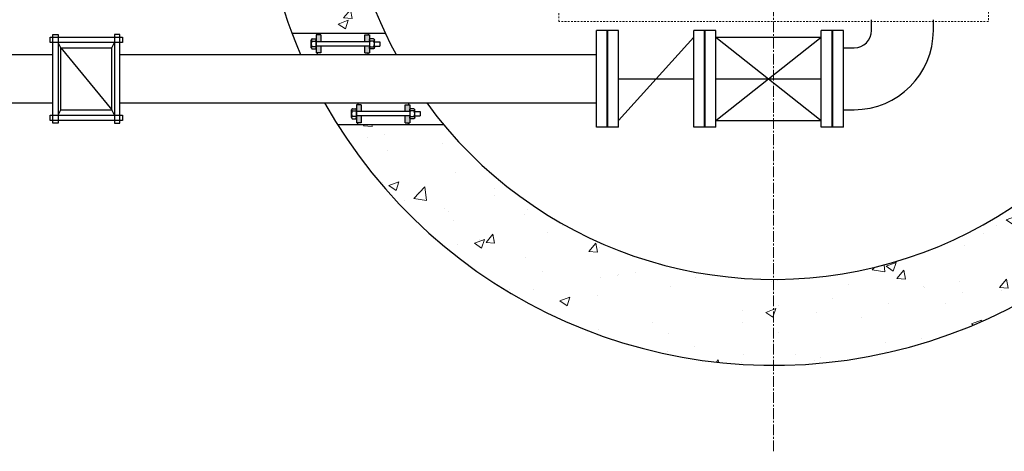
# Model space of a CAD drawing. Units: inches. Extents: x -152 to 340, y -18 to 301.
# Drawn here: x 43 to 112, y 186 to 216 of the extents above; entities that cross this region are included whole.
import ezdxf

# ---------------------------------------------------------------- set-up
doc = ezdxf.new("R2010")
doc.units = ezdxf.units.IN
doc.header["$MEASUREMENT"] = 0
doc.linetypes.add('CENTER2', pattern=[1.125, 0.75, -0.125, 0.125, -0.125])
doc.linetypes.add('HIDDEN2', pattern=[0.1875, 0.125, -0.0625])
doc.layers.add('Hidden', color=7, linetype='HIDDEN2', lineweight=0)

msp = doc.modelspace()

# ---------------------------------------------------------------- hatches: boundary and pattern name
h = msp.add_hatch(color=256)
h.paths.add_polyline_path([(67.455, 214.587), (67.769, 214.587), (67.769, 214.711), (67.769, 215.062), (67.455, 215.062)])
h.paths.add_polyline_path([(67.455, 213.813), (67.769, 213.813), (67.769, 214.288), (67.455, 214.288)])
h.paths.add_polyline_path([(64.06, 213.813), (64.374, 213.813), (64.374, 214.288), (64.06, 214.288), (64.06, 214.164)])
h.paths.add_polyline_path([(64.06, 214.587), (64.374, 214.587), (64.374, 215.062), (64.06, 215.062)])
h = msp.add_hatch(color=256)
h.paths.add_polyline_path([(70.27, 209.712), (70.583, 209.712), (70.583, 209.836), (70.583, 210.187), (70.27, 210.187)])
h.paths.add_polyline_path([(70.27, 208.938), (70.583, 208.938), (70.583, 209.413), (70.27, 209.413)])
h.paths.add_polyline_path([(66.874, 208.938), (67.188, 208.938), (67.188, 209.413), (66.874, 209.413), (66.874, 209.289)])
h.paths.add_polyline_path([(66.874, 209.712), (67.188, 209.712), (67.188, 210.187), (66.874, 210.187)])
at = {"layer": 'Hidden'}
h = msp.add_hatch(dxfattribs=at)
h.set_pattern_fill('AR-CONC', color=256, style=0)
h.paths.add_polyline_path([(96, 258), (96, 264, 0.257652), (65.54, 247.187), (72.938, 247.187, -0.22279)])
h.paths.add_polyline_path([(67.716, 238, -0.025362), (68.874, 240.812), (62.357, 240.812, 0.020603), (61.417, 238)])
h.paths.add_polyline_path([(60.504, 234, 0.0197), (60.141, 231.188), (66.17, 231.188, -0.023731), (66.606, 234)])
h.paths.add_polyline_path([(62.357, 215.188), (68.874, 215.188, -0.083899), (66.17, 224.812), (60.141, 224.812, 0.068914)])
h.paths.add_polyline_path([(65.54, 208.813, 0.257652), (96, 192), (96, 198, -0.22279), (72.938, 208.813)])
h.paths.add_polyline_path([(96, 198), (96, 192, 0.383968), (131.804, 224.25), (125.765, 224.25, -0.377964)])
h.paths.add_polyline_path([(125.765, 231.75), (131.804, 231.75, 0.383968), (96, 264), (96, 258, -0.377964)])

# ---------------------------------------------------------------- linework, layer by layer
for p, q in [((102.842, 215.375), (102.842, 216.125)), ((107.154, 215.375), (107.154, 216.125)), ((83.623, 208.625), (83.623, 215.375)), ((85.17, 215.375), (83.623, 215.375)), ((84.373, 208.625), (84.373, 215.375)), ((84.42, 208.625), (84.42, 215.375)), ((85.17, 208.625), (85.17, 215.375)), ((90.42, 208.625), (90.42, 215.375)), ((91.967, 215.375), (90.42, 215.375)), ((91.17, 208.625), (91.17, 215.375)), ((91.217, 208.625), (91.217, 215.375)), ((91.967, 208.625), (91.967, 215.375)), ((99.326, 208.625), (99.326, 215.375)), ((100.873, 215.375), (99.326, 215.375)), ((100.076, 208.625), (100.076, 215.375)), ((100.123, 208.625), (100.123, 215.375)), ((100.873, 208.625), (100.873, 215.375)), ((45.469, 214.906), (50.531, 214.906)), ((45.469, 214.531), (45.469, 214.906)), ((50.531, 214.531), (45.469, 214.531)), ((45.656, 208.906), (45.656, 215.094)), ((45.656, 215.094), (46.031, 215.094)), ((46.031, 215.094), (46.031, 208.906)), ((46.219, 214.156), (46.031, 214.531)), ((49.781, 214.156), (49.969, 214.531)), ((49.969, 215.094), (49.969, 208.906)), ((50.344, 215.094), (49.969, 215.094)), ((50.344, 208.906), (50.344, 215.094)), ((50.531, 214.906), (50.531, 214.531)), ((62.357, 215.188), (68.874, 215.188)), ((64.374, 215.062), (64.06, 215.062)), ((64.06, 215.062), (64.06, 213.813)), ((67.769, 214.587), (64.06, 214.587)), ((64.154, 215.188), (64.154, 215.062)), ((64.374, 215.062), (64.374, 214.587)), ((67.455, 215.062), (67.769, 215.062)), ((67.455, 214.587), (67.455, 215.062)), ((67.675, 215.188), (67.675, 215.062)), ((67.675, 215.188), (67.675, 215.062)), ((67.769, 215.062), (67.769, 213.813)), ((68.117, 214.587), (68.501, 214.587)), ((68.501, 214.587), (68.501, 214.288)), ((85.17, 209.094), (90.42, 214.906)), ((91.967, 209.094), (99.326, 214.906)), ((91.967, 214.906), (99.326, 209.094)), ((91.967, 214.906), (99.326, 214.906)), ((46.219, 214.156), (49.781, 214.156)), ((46.219, 209.844), (46.219, 214.156)), ((46.219, 214.156), (49.781, 209.844)), ((49.781, 209.844), (49.781, 214.156)), ((63.705, 214.195), (63.711, 214.201)), ((67.769, 214.288), (64.06, 214.288)), ((64.374, 214.288), (64.374, 213.813)), ((67.455, 213.813), (67.455, 214.288)), ((68.117, 214.288), (68.501, 214.288)), ((100.873, 214.156), (101.623, 214.156)), ((20.578, 213.688), (45.656, 213.688)), ((50.344, 213.688), (83.623, 213.688)), ((64.374, 213.813), (64.06, 213.813)), ((64.154, 213.688), (64.154, 213.813)), ((67.455, 213.813), (67.769, 213.813)), ((67.675, 213.688), (67.675, 213.813)), ((67.675, 213.688), (67.675, 213.813)), ((85.17, 212), (90.42, 212)), ((91.967, 212), (99.326, 212)), ((20.578, 210.313), (45.656, 210.313)), ((46.031, 209.469), (46.219, 209.844)), ((46.219, 209.844), (49.781, 209.844)), ((49.969, 209.469), (49.781, 209.844)), ((50.344, 210.313), (83.623, 210.313)), ((66.874, 210.187), (66.874, 208.938)), ((67.188, 210.187), (66.874, 210.187)), ((70.583, 209.712), (66.874, 209.712)), ((66.968, 210.313), (66.968, 210.187)), ((67.188, 210.187), (67.188, 209.712)), ((70.27, 209.712), (70.27, 210.187)), ((70.27, 210.187), (70.583, 210.187)), ((70.49, 210.313), (70.49, 210.187)), ((70.49, 210.313), (70.49, 210.187)), ((70.583, 210.187), (70.583, 208.938)), ((70.932, 209.712), (71.315, 209.712)), ((71.315, 209.712), (71.315, 209.413)), ((100.873, 209.844), (101.623, 209.844)), ((45.469, 209.469), (50.531, 209.469)), ((45.469, 209.094), (45.469, 209.469)), ((50.531, 209.094), (45.469, 209.094)), ((50.531, 209.469), (50.531, 209.094)), ((66.52, 209.32), (66.526, 209.326)), ((70.583, 209.413), (66.874, 209.413)), ((67.188, 209.413), (67.188, 208.938)), ((70.27, 208.938), (70.27, 209.413)), ((70.932, 209.413), (71.315, 209.413)), ((91.967, 209.094), (99.326, 209.094)), ((46.031, 208.906), (45.656, 208.906)), ((49.969, 208.906), (50.344, 208.906)), ((65.54, 208.813), (72.938, 208.813)), ((67.188, 208.938), (66.874, 208.938)), ((66.968, 208.813), (66.968, 208.938)), ((70.27, 208.938), (70.583, 208.938)), ((70.49, 208.813), (70.49, 208.938)), ((70.49, 208.813), (70.49, 208.938)), ((85.17, 208.625), (83.623, 208.625)), ((91.967, 208.625), (90.42, 208.625)), ((100.873, 208.625), (99.326, 208.625))]:
    msp.add_line(p, q)
for points in [[(63.765, 214.786), (63.761, 214.783), (63.757, 214.78), (63.753, 214.777), (63.75, 214.774), (63.746, 214.771), (63.742, 214.768), (63.739, 214.764), (63.735, 214.76), (63.732, 214.757), (63.729, 214.753), (63.726, 214.749), (63.723, 214.745), (63.721, 214.741), (63.718, 214.737), (63.716, 214.733), (63.715, 214.728), (63.713, 214.724), (63.712, 214.72), (63.712, 214.716), (63.711, 214.711)], [(63.711, 214.711), (63.712, 214.707), (63.712, 214.703), (63.713, 214.699), (63.715, 214.694), (63.716, 214.69), (63.718, 214.686), (63.721, 214.682), (63.723, 214.678), (63.726, 214.674), (63.729, 214.67), (63.732, 214.666), (63.735, 214.662), (63.739, 214.659), (63.742, 214.655), (63.746, 214.652), (63.75, 214.648), (63.753, 214.645), (63.757, 214.642), (63.761, 214.639), (63.765, 214.637)], [(63.711, 214.164), (63.711, 214.711)], [(63.765, 214.786), (64.007, 214.786)], [(63.765, 214.637), (64.007, 214.637)], [(64.06, 214.711), (64.06, 214.716), (64.059, 214.72), (64.058, 214.724), (64.057, 214.728), (64.055, 214.733), (64.053, 214.737), (64.051, 214.741), (64.048, 214.745), (64.046, 214.749), (64.043, 214.753), (64.04, 214.757), (64.036, 214.76), (64.033, 214.764), (64.029, 214.768), (64.026, 214.771), (64.022, 214.774), (64.018, 214.777), (64.014, 214.78), (64.01, 214.783), (64.007, 214.786)], [(64.007, 214.637), (64.01, 214.639), (64.014, 214.642), (64.018, 214.645), (64.022, 214.648), (64.026, 214.652), (64.029, 214.655), (64.033, 214.659), (64.036, 214.662), (64.04, 214.666), (64.043, 214.67), (64.046, 214.674), (64.048, 214.678), (64.051, 214.682), (64.053, 214.686), (64.055, 214.69), (64.057, 214.694), (64.058, 214.699), (64.059, 214.703), (64.06, 214.707), (64.06, 214.711)], [(64.06, 214.711), (64.06, 214.164)], [(67.769, 214.711), (67.769, 214.716), (67.77, 214.72), (67.771, 214.724), (67.772, 214.728), (67.774, 214.733), (67.776, 214.737), (67.778, 214.741), (67.781, 214.745), (67.783, 214.749), (67.786, 214.753), (67.789, 214.757), (67.793, 214.76), (67.796, 214.764), (67.8, 214.768), (67.803, 214.771), (67.807, 214.774), (67.811, 214.777), (67.815, 214.78), (67.819, 214.783), (67.822, 214.786)], [(67.822, 214.637), (67.819, 214.639), (67.815, 214.642), (67.811, 214.645), (67.807, 214.648), (67.803, 214.652), (67.8, 214.655), (67.796, 214.659), (67.793, 214.662), (67.789, 214.666), (67.786, 214.67), (67.783, 214.674), (67.781, 214.678), (67.778, 214.682), (67.776, 214.686), (67.774, 214.69), (67.772, 214.694), (67.771, 214.699), (67.77, 214.703), (67.769, 214.707), (67.769, 214.711)], [(67.769, 214.711), (67.769, 214.164)], [(68.064, 214.786), (67.822, 214.786)], [(68.064, 214.637), (67.822, 214.637)], [(68.064, 214.786), (68.068, 214.783), (68.072, 214.78), (68.076, 214.777), (68.079, 214.774), (68.083, 214.771), (68.087, 214.768), (68.09, 214.764), (68.094, 214.76), (68.097, 214.757), (68.1, 214.753), (68.103, 214.749), (68.106, 214.745), (68.108, 214.741), (68.111, 214.737), (68.113, 214.733), (68.114, 214.728), (68.116, 214.724), (68.117, 214.72), (68.117, 214.716), (68.117, 214.711)], [(68.117, 214.711), (68.117, 214.707), (68.117, 214.703), (68.116, 214.699), (68.114, 214.694), (68.113, 214.69), (68.111, 214.686), (68.108, 214.682), (68.106, 214.678), (68.103, 214.674), (68.1, 214.67), (68.097, 214.666), (68.094, 214.662), (68.09, 214.659), (68.087, 214.655), (68.083, 214.652), (68.079, 214.648), (68.076, 214.645), (68.072, 214.642), (68.068, 214.639), (68.064, 214.637)], [(68.117, 214.164), (68.117, 214.711)], [(63.765, 214.238), (63.761, 214.236), (63.757, 214.233), (63.753, 214.23), (63.75, 214.227), (63.746, 214.223), (63.742, 214.22), (63.739, 214.216), (63.735, 214.213), (63.732, 214.209), (63.729, 214.205), (63.726, 214.201), (63.723, 214.197), (63.721, 214.193), (63.718, 214.189), (63.716, 214.185), (63.715, 214.181), (63.713, 214.176), (63.712, 214.172), (63.712, 214.168), (63.711, 214.164)], [(63.711, 214.164), (63.712, 214.159), (63.712, 214.155), (63.713, 214.151), (63.715, 214.147), (63.716, 214.142), (63.718, 214.138), (63.721, 214.134), (63.723, 214.13), (63.726, 214.126), (63.729, 214.122), (63.732, 214.118), (63.735, 214.115), (63.739, 214.111), (63.742, 214.107), (63.746, 214.104), (63.75, 214.101), (63.753, 214.098), (63.757, 214.095), (63.761, 214.092), (63.765, 214.089)], [(64.007, 214.238), (63.765, 214.238)], [(63.765, 214.089), (64.007, 214.089)], [(64.06, 214.164), (64.06, 214.168), (64.059, 214.172), (64.058, 214.176), (64.057, 214.181), (64.055, 214.185), (64.053, 214.189), (64.051, 214.193), (64.048, 214.197), (64.046, 214.201), (64.043, 214.205), (64.04, 214.209), (64.036, 214.213), (64.033, 214.216), (64.029, 214.22), (64.026, 214.223), (64.022, 214.227), (64.018, 214.23), (64.014, 214.233), (64.01, 214.236), (64.007, 214.238)], [(64.007, 214.089), (64.01, 214.092), (64.014, 214.095), (64.018, 214.098), (64.022, 214.101), (64.026, 214.104), (64.029, 214.107), (64.033, 214.111), (64.036, 214.115), (64.04, 214.118), (64.043, 214.122), (64.046, 214.126), (64.048, 214.13), (64.051, 214.134), (64.053, 214.138), (64.055, 214.142), (64.057, 214.147), (64.058, 214.151), (64.059, 214.155), (64.06, 214.159), (64.06, 214.164)], [(67.769, 214.164), (67.769, 214.168), (67.77, 214.172), (67.771, 214.176), (67.772, 214.181), (67.774, 214.185), (67.776, 214.189), (67.778, 214.193), (67.781, 214.197), (67.783, 214.201), (67.786, 214.205), (67.789, 214.209), (67.793, 214.213), (67.796, 214.216), (67.8, 214.22), (67.803, 214.223), (67.807, 214.227), (67.811, 214.23), (67.815, 214.233), (67.819, 214.236), (67.822, 214.238)], [(67.822, 214.089), (67.819, 214.092), (67.815, 214.095), (67.811, 214.098), (67.807, 214.101), (67.803, 214.104), (67.8, 214.107), (67.796, 214.111), (67.793, 214.115), (67.789, 214.118), (67.786, 214.122), (67.783, 214.126), (67.781, 214.13), (67.778, 214.134), (67.776, 214.138), (67.774, 214.142), (67.772, 214.147), (67.771, 214.151), (67.77, 214.155), (67.769, 214.159), (67.769, 214.164)], [(67.822, 214.238), (68.064, 214.238)], [(68.064, 214.089), (67.822, 214.089)], [(68.064, 214.238), (68.068, 214.236), (68.072, 214.233), (68.076, 214.23), (68.079, 214.227), (68.083, 214.223), (68.087, 214.22), (68.09, 214.216), (68.094, 214.213), (68.097, 214.209), (68.1, 214.205), (68.103, 214.201), (68.106, 214.197), (68.108, 214.193), (68.111, 214.189), (68.113, 214.185), (68.114, 214.181), (68.116, 214.176), (68.117, 214.172), (68.117, 214.168), (68.117, 214.164)], [(68.117, 214.164), (68.117, 214.159), (68.117, 214.155), (68.116, 214.151), (68.114, 214.147), (68.113, 214.142), (68.111, 214.138), (68.108, 214.134), (68.106, 214.13), (68.103, 214.126), (68.1, 214.122), (68.097, 214.118), (68.094, 214.115), (68.09, 214.111), (68.087, 214.107), (68.083, 214.104), (68.079, 214.101), (68.076, 214.098), (68.072, 214.095), (68.068, 214.092), (68.064, 214.089)], [(66.579, 209.911), (66.575, 209.908), (66.572, 209.905), (66.568, 209.902), (66.564, 209.899), (66.56, 209.896), (66.557, 209.893), (66.553, 209.889), (66.55, 209.885), (66.546, 209.882), (66.543, 209.878), (66.54, 209.874), (66.537, 209.87), (66.535, 209.866), (66.533, 209.862), (66.531, 209.858), (66.529, 209.853), (66.528, 209.849), (66.527, 209.845), (66.526, 209.841), (66.526, 209.836)], [(66.526, 209.289), (66.526, 209.836)], [(66.526, 209.836), (66.526, 209.832), (66.527, 209.828), (66.528, 209.824), (66.529, 209.819), (66.531, 209.815), (66.533, 209.811), (66.535, 209.807), (66.537, 209.803), (66.54, 209.799), (66.543, 209.795), (66.546, 209.791), (66.55, 209.787), (66.553, 209.784), (66.557, 209.78), (66.56, 209.777), (66.564, 209.773), (66.568, 209.77), (66.572, 209.767), (66.575, 209.764), (66.579, 209.762)], [(66.579, 209.911), (66.821, 209.911)], [(66.579, 209.762), (66.821, 209.762)], [(66.874, 209.836), (66.874, 209.841), (66.874, 209.845), (66.873, 209.849), (66.871, 209.853), (66.87, 209.858), (66.868, 209.862), (66.865, 209.866), (66.863, 209.87), (66.86, 209.874), (66.857, 209.878), (66.854, 209.882), (66.851, 209.885), (66.847, 209.889), (66.844, 209.893), (66.84, 209.896), (66.836, 209.899), (66.832, 209.902), (66.829, 209.905), (66.825, 209.908), (66.821, 209.911)], [(66.821, 209.762), (66.825, 209.764), (66.829, 209.767), (66.832, 209.77), (66.836, 209.773), (66.84, 209.777), (66.844, 209.78), (66.847, 209.784), (66.851, 209.787), (66.854, 209.791), (66.857, 209.795), (66.86, 209.799), (66.863, 209.803), (66.865, 209.807), (66.868, 209.811), (66.87, 209.815), (66.871, 209.819), (66.873, 209.824), (66.874, 209.828), (66.874, 209.832), (66.874, 209.836)], [(66.874, 209.836), (66.874, 209.289)], [(70.583, 209.836), (70.584, 209.841), (70.584, 209.845), (70.585, 209.849), (70.587, 209.853), (70.588, 209.858), (70.59, 209.862), (70.592, 209.866), (70.595, 209.87), (70.598, 209.874), (70.601, 209.878), (70.604, 209.882), (70.607, 209.885), (70.611, 209.889), (70.614, 209.893), (70.618, 209.896), (70.622, 209.899), (70.625, 209.902), (70.629, 209.905), (70.633, 209.908), (70.637, 209.911)], [(70.583, 209.836), (70.583, 209.289)], [(70.637, 209.762), (70.633, 209.764), (70.629, 209.767), (70.625, 209.77), (70.622, 209.773), (70.618, 209.777), (70.614, 209.78), (70.611, 209.784), (70.607, 209.787), (70.604, 209.791), (70.601, 209.795), (70.598, 209.799), (70.595, 209.803), (70.592, 209.807), (70.59, 209.811), (70.588, 209.815), (70.587, 209.819), (70.585, 209.824), (70.584, 209.828), (70.584, 209.832), (70.583, 209.836)], [(70.879, 209.911), (70.637, 209.911)], [(70.879, 209.762), (70.637, 209.762)], [(70.879, 209.911), (70.882, 209.908), (70.886, 209.905), (70.89, 209.902), (70.894, 209.899), (70.897, 209.896), (70.901, 209.893), (70.905, 209.889), (70.908, 209.885), (70.911, 209.882), (70.915, 209.878), (70.918, 209.874), (70.92, 209.87), (70.923, 209.866), (70.925, 209.862), (70.927, 209.858), (70.929, 209.853), (70.93, 209.849), (70.931, 209.845), (70.932, 209.841), (70.932, 209.836)], [(70.932, 209.836), (70.932, 209.832), (70.931, 209.828), (70.93, 209.824), (70.929, 209.819), (70.927, 209.815), (70.925, 209.811), (70.923, 209.807), (70.92, 209.803), (70.918, 209.799), (70.915, 209.795), (70.911, 209.791), (70.908, 209.787), (70.905, 209.784), (70.901, 209.78), (70.897, 209.777), (70.894, 209.773), (70.89, 209.77), (70.886, 209.767), (70.882, 209.764), (70.879, 209.762)], [(70.932, 209.289), (70.932, 209.836)], [(66.579, 209.363), (66.575, 209.361), (66.572, 209.358), (66.568, 209.355), (66.564, 209.352), (66.56, 209.348), (66.557, 209.345), (66.553, 209.341), (66.55, 209.338), (66.546, 209.334), (66.543, 209.33), (66.54, 209.326), (66.537, 209.322), (66.535, 209.318), (66.533, 209.314), (66.531, 209.31), (66.529, 209.306), (66.528, 209.301), (66.527, 209.297), (66.526, 209.293), (66.526, 209.289)], [(66.526, 209.289), (66.526, 209.284), (66.527, 209.28), (66.528, 209.276), (66.529, 209.272), (66.531, 209.267), (66.533, 209.263), (66.535, 209.259), (66.537, 209.255), (66.54, 209.251), (66.543, 209.247), (66.546, 209.243), (66.55, 209.24), (66.553, 209.236), (66.557, 209.232), (66.56, 209.229), (66.564, 209.226), (66.568, 209.223), (66.572, 209.22), (66.575, 209.217), (66.579, 209.214)], [(66.821, 209.363), (66.579, 209.363)], [(66.579, 209.214), (66.821, 209.214)], [(66.874, 209.289), (66.874, 209.293), (66.874, 209.297), (66.873, 209.301), (66.871, 209.306), (66.87, 209.31), (66.868, 209.314), (66.865, 209.318), (66.863, 209.322), (66.86, 209.326), (66.857, 209.33), (66.854, 209.334), (66.851, 209.338), (66.847, 209.341), (66.844, 209.345), (66.84, 209.348), (66.836, 209.352), (66.832, 209.355), (66.829, 209.358), (66.825, 209.361), (66.821, 209.363)], [(66.821, 209.214), (66.825, 209.217), (66.829, 209.22), (66.832, 209.223), (66.836, 209.226), (66.84, 209.229), (66.844, 209.232), (66.847, 209.236), (66.851, 209.24), (66.854, 209.243), (66.857, 209.247), (66.86, 209.251), (66.863, 209.255), (66.865, 209.259), (66.868, 209.263), (66.87, 209.267), (66.871, 209.272), (66.873, 209.276), (66.874, 209.28), (66.874, 209.284), (66.874, 209.289)], [(70.583, 209.289), (70.584, 209.293), (70.584, 209.297), (70.585, 209.301), (70.587, 209.306), (70.588, 209.31), (70.59, 209.314), (70.592, 209.318), (70.595, 209.322), (70.598, 209.326), (70.601, 209.33), (70.604, 209.334), (70.607, 209.338), (70.611, 209.341), (70.614, 209.345), (70.618, 209.348), (70.622, 209.352), (70.625, 209.355), (70.629, 209.358), (70.633, 209.361), (70.637, 209.363)], [(70.637, 209.214), (70.633, 209.217), (70.629, 209.22), (70.625, 209.223), (70.622, 209.226), (70.618, 209.229), (70.614, 209.232), (70.611, 209.236), (70.607, 209.24), (70.604, 209.243), (70.601, 209.247), (70.598, 209.251), (70.595, 209.255), (70.592, 209.259), (70.59, 209.263), (70.588, 209.267), (70.587, 209.272), (70.585, 209.276), (70.584, 209.28), (70.584, 209.284), (70.583, 209.289)], [(70.637, 209.363), (70.879, 209.363)], [(70.879, 209.214), (70.637, 209.214)], [(70.879, 209.363), (70.882, 209.361), (70.886, 209.358), (70.89, 209.355), (70.894, 209.352), (70.897, 209.348), (70.901, 209.345), (70.905, 209.341), (70.908, 209.338), (70.911, 209.334), (70.915, 209.33), (70.918, 209.326), (70.92, 209.322), (70.923, 209.318), (70.925, 209.314), (70.927, 209.31), (70.929, 209.306), (70.93, 209.301), (70.931, 209.297), (70.932, 209.293), (70.932, 209.289)], [(70.932, 209.289), (70.932, 209.284), (70.931, 209.28), (70.93, 209.276), (70.929, 209.272), (70.927, 209.267), (70.925, 209.263), (70.923, 209.259), (70.92, 209.255), (70.918, 209.251), (70.915, 209.247), (70.911, 209.243), (70.908, 209.24), (70.905, 209.236), (70.901, 209.232), (70.897, 209.229), (70.894, 209.226), (70.89, 209.223), (70.886, 209.22), (70.882, 209.217), (70.879, 209.214)]]:
    msp.add_lwpolyline(points)
for centre, radius, start, end in [((96, 228), 36, 182.68672, 203.42632), ((96, 228), 30, 183.22459, 208.49508), ((96, 228), 36, 209.42734, 356.41668), ((96, 228), 30, 216.12745, 355.69878), ((101.623, 215.375), 5.531, 270, 0), ((101.623, 215.375), 1.219, 270, 0), ((64.11, 214.438), 0.398, 150, 210), ((63.662, 214.438), 0.398, 330, 30), ((68.167, 214.438), 0.398, 150, 210), ((67.719, 214.438), 0.398, 330, 30), ((66.924, 209.563), 0.398, 150, 210), ((66.476, 209.563), 0.398, 330, 30), ((70.982, 209.563), 0.398, 150, 210), ((70.534, 209.563), 0.398, 330, 30)]:
    msp.add_arc(centre, radius, start, end)
at = {"layer": 'Hidden', "linetype": 'CENTER2'}
msp.add_line((96, 186), (96, 223.75), dxfattribs=at)
at = {"layer": 'Hidden'}
msp.add_lwpolyline([(81, 216), (81, 252), (111, 252), (111, 216)], close=True, dxfattribs=at)

doc.saveas('drawing.dxf')
